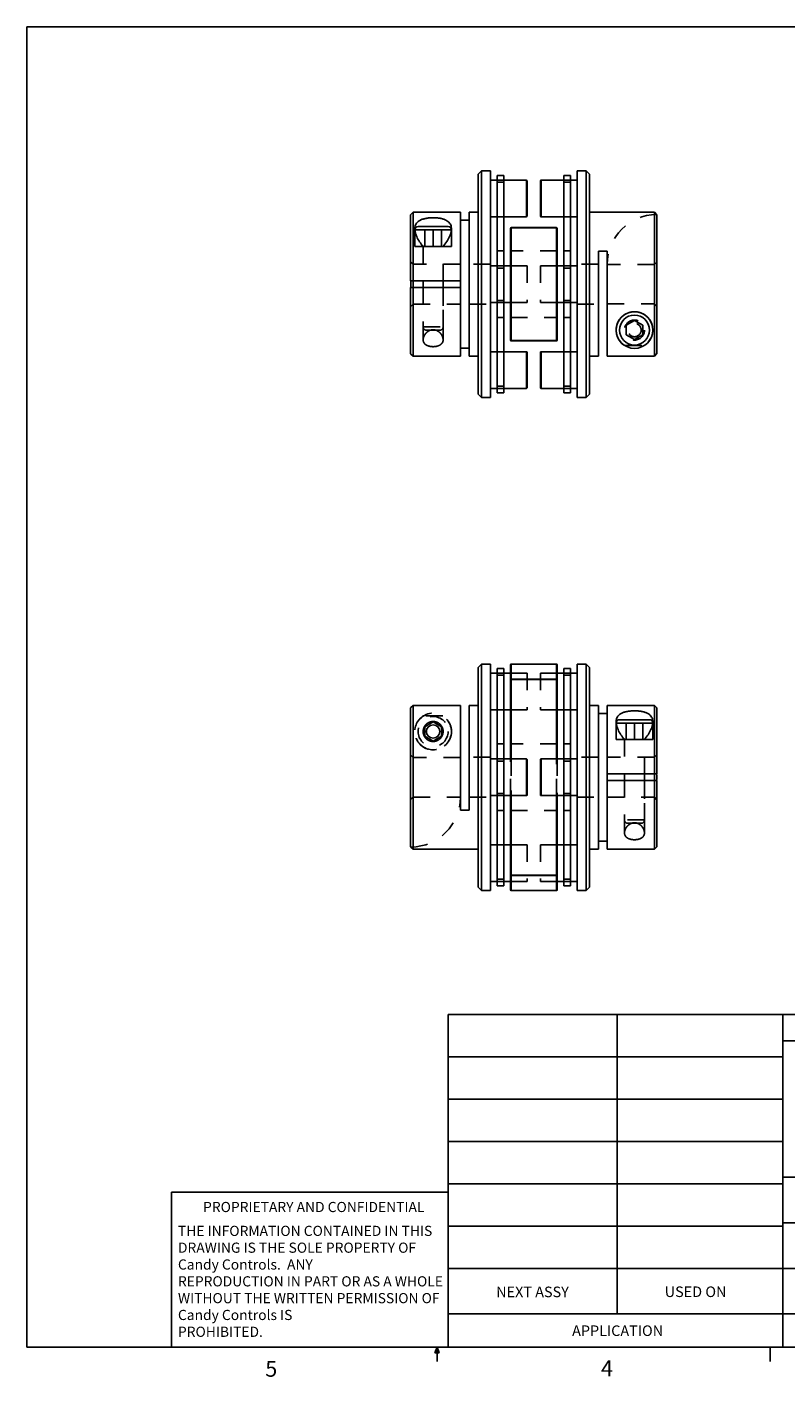
# Model space of a CAD drawing. Extents: x 0.3 to 10.6, y 0.2 to 8.2.
# Drawn here: x 0.3 to 4.8, y 0.2 to 8.2 of the extents above; entities that cross this region are included whole.
import ezdxf

# ---------------------------------------------------------------- set-up
doc = ezdxf.new("R2010")
doc.units = 0
doc.linetypes.add('HIDDEN', pattern=[0.075, 0.05, -0.025])
doc.layers.get('0').update_dxf_attribs({"linetype": 'CONTINUOUS'})
doc.styles.add('SLDTEXTSTYLE0', font='TXT', dxfattribs={"width": 0.75})

# ---------------------------------------------------------------- blocks, each defined once
blk = doc.blocks.new('SW_NOTE_2')
at = {"color": 0, "linetype": 'CONTINUOUS', "char_height": 0.06, "attachment_point": 1, "style": 'SLDTEXTSTYLE0'}
for s, insert in [('THE INFORMATION CONTAINED IN THIS', (0, 0.0773)), ('DRAWING IS THE SOLE PROPERTY OF', (0, -0.022)), ('Candy Controls.  ANY ', (0, -0.1214)), ('REPRODUCTION IN PART OR AS A WHOLE', (0, -0.2208)), ('WITHOUT THE WRITTEN PERMISSION OF', (0, -0.3201)), ('Candy Controls IS ', (0, -0.4195)), ('PROHIBITED.', (0, -0.5189))]:
    blk.add_mtext(s, dxfattribs=dict(at, insert=insert))

msp = doc.modelspace()

# ---------------------------------------------------------------- linework, layer by layer
at = {"color": 7, "linetype": 'CONTINUOUS'}
for p, q in [((0.3299, 8.1921), (10.6299, 8.1921)), ((0.3299, 8.1921), (0.3299, 0.3921)), ((3.0168, 7.3413), (2.9971, 7.3216)), ((3.0707, 7.3413), (3.0168, 7.3413)), ((3.0168, 6.0027), (3.0168, 7.3413)), ((3.0707, 6.672), (3.0707, 7.3413)), ((3.6364, 7.3413), (3.5825, 7.3413)), ((3.5825, 6.0027), (3.5825, 7.3413)), ((3.6561, 7.3216), (3.6364, 7.3413)), ((3.6364, 6.0027), (3.6364, 7.3413)), ((2.9971, 7.3216), (2.9971, 6.0224)), ((3.1101, 7.2871), (3.0707, 7.2871)), ((3.1495, 7.3142), (3.1101, 7.3142)), ((3.1101, 7.3142), (3.1101, 7.2746)), ((3.1495, 7.2746), (3.1101, 7.2746)), ((3.1101, 7.2746), (3.1101, 6.7677)), ((3.1495, 7.3142), (3.1495, 7.2746)), ((3.2833, 7.2871), (3.1495, 7.2871)), ((3.1495, 7.2746), (3.1495, 6.7677)), ((3.2873, 7.2832), (3.2873, 7.0745)), ((3.366, 7.2832), (3.366, 7.0745)), ((3.5038, 7.2871), (3.3699, 7.2871)), ((3.5432, 7.3142), (3.5038, 7.3142)), ((3.5038, 7.3142), (3.5038, 7.2746)), ((3.5038, 7.2746), (3.5432, 7.2746)), ((3.5038, 7.2746), (3.5038, 6.7677)), ((3.5432, 7.3142), (3.5432, 7.2746)), ((3.5825, 7.2871), (3.5432, 7.2871)), ((3.5432, 7.2746), (3.5432, 6.7677)), ((3.6561, 7.3216), (3.6561, 6.0224)), ((2.6133, 7.0972), (2.5983, 7.0822)), ((2.5983, 7.0822), (2.5983, 6.6917)), ((2.8922, 7.0972), (2.6133, 7.0972)), ((2.6133, 6.6917), (2.6133, 7.0972)), ((2.8922, 7.0972), (2.8922, 6.6917)), ((2.9447, 7.0499), (2.8922, 7.0499)), ((2.9971, 7.0972), (2.9447, 7.0972)), ((2.9447, 6.2468), (2.9447, 7.0972)), ((3.0707, 7.0706), (3.1101, 7.0706)), ((3.1495, 7.0706), (3.2833, 7.0706)), ((3.3699, 7.0706), (3.5038, 7.0706)), ((3.5432, 7.0706), (3.5825, 7.0706)), ((4.04, 7.0972), (3.6561, 7.0972)), ((4.053, 7.0842), (4.04, 7.0972)), ((4.04, 6.2472), (4.04, 7.0972)), ((4.055, 7.0817), (4.0527, 7.084)), ((4.055, 7.0817), (4.055, 6.2623)), ((2.7314, 7.0125), (2.6428, 7.0125)), ((2.82, 7.0125), (2.7314, 7.0125)), ((3.1888, 6.3413), (3.1888, 7.0027)), ((3.1928, 7.0066), (3.4605, 7.0066)), ((3.1928, 7.0046), (3.1928, 7.0066)), ((3.1928, 7.0046), (3.1928, 6.3393)), ((3.4605, 7.0046), (3.1928, 7.0046)), ((3.4605, 7.0066), (3.4605, 7.0046)), ((3.4605, 6.3393), (3.4605, 7.0046)), ((3.4644, 7.0027), (3.4644, 6.3413)), ((2.7314, 6.8944), (2.674, 6.8944)), ((2.7892, 6.8944), (2.7314, 6.8944)), ((3.7086, 6.8669), (3.7611, 6.8669)), ((3.7086, 6.2468), (3.7086, 6.8669)), ((3.7611, 6.8669), (3.7611, 6.2472)), ((3.1101, 6.7802), (3.0707, 6.7802)), ((3.1495, 6.7677), (3.1101, 6.7677)), ((3.1101, 6.7677), (3.1101, 6.5763)), ((3.1888, 6.7802), (3.1495, 6.7802)), ((3.1495, 6.7677), (3.1495, 6.5763)), ((3.5038, 6.7802), (3.4644, 6.7802)), ((3.5038, 6.7677), (3.5432, 6.7677)), ((3.5038, 6.7677), (3.5038, 6.5763)), ((3.5825, 6.7802), (3.5432, 6.7802)), ((3.5432, 6.7677), (3.5432, 6.5763)), ((2.6133, 6.6917), (2.5983, 6.6917)), ((2.5983, 6.6523), (2.5983, 6.2618)), ((2.6133, 6.6523), (2.5983, 6.6523)), ((2.6133, 6.6917), (2.8922, 6.6917)), ((2.6133, 6.2468), (2.6133, 6.6523)), ((2.6133, 6.6523), (2.8922, 6.6523)), ((2.6723, 6.6917), (2.6723, 6.6523)), ((2.7905, 6.6523), (2.7905, 6.6917)), ((2.8922, 6.6523), (2.8922, 6.6917)), ((2.8922, 6.6523), (2.8922, 6.2468)), ((3.0707, 6.0027), (3.0707, 6.672)), ((3.0707, 6.5637), (3.1101, 6.5637)), ((3.1495, 6.5763), (3.1101, 6.5763)), ((3.1101, 6.5763), (3.1101, 6.0694)), ((3.1495, 6.5763), (3.1495, 6.0694)), ((3.1495, 6.5637), (3.1888, 6.5637)), ((3.4644, 6.5637), (3.5038, 6.5637)), ((3.5038, 6.5763), (3.5432, 6.5763)), ((3.5038, 6.5763), (3.5038, 6.0694)), ((3.5432, 6.5763), (3.5432, 6.0694)), ((3.5432, 6.5637), (3.5825, 6.5637)), ((2.7146, 6.4003), (2.7479, 6.4003)), ((3.9219, 6.4582), (3.8727, 6.4298)), ((3.8727, 6.4298), (3.8727, 6.373)), ((3.9711, 6.4298), (3.9219, 6.4582)), ((3.9711, 6.373), (3.9711, 6.4298)), ((3.1928, 6.3393), (3.4605, 6.3393)), ((3.1928, 6.3373), (3.1928, 6.3393)), ((3.4605, 6.3373), (3.1928, 6.3373)), ((3.4605, 6.3393), (3.4605, 6.3373)), ((3.8727, 6.373), (3.9219, 6.3446)), ((3.9219, 6.3446), (3.9711, 6.373)), ((2.5983, 6.2618), (2.6133, 6.2468)), ((2.6133, 6.2468), (2.8922, 6.2468)), ((2.8922, 6.2941), (2.9447, 6.2941)), ((2.9447, 6.2468), (2.9971, 6.2468)), ((3.1101, 6.2734), (3.0707, 6.2734)), ((3.2833, 6.2734), (3.1495, 6.2734)), ((3.2873, 6.2694), (3.2873, 6.0608)), ((3.366, 6.2694), (3.366, 6.0608)), ((3.5038, 6.2734), (3.3699, 6.2734)), ((3.5825, 6.2734), (3.5432, 6.2734)), ((3.6561, 6.2468), (3.7086, 6.2468)), ((4.04, 6.2472), (3.7611, 6.2472)), ((4.04, 6.2472), (4.055, 6.2623)), ((3.1495, 6.0694), (3.1101, 6.0694)), ((3.1101, 6.0694), (3.1101, 6.0298)), ((3.1495, 6.0694), (3.1495, 6.0298)), ((3.5038, 6.0694), (3.5432, 6.0694)), ((3.5038, 6.0694), (3.5038, 6.0298)), ((3.5432, 6.0694), (3.5432, 6.0298)), ((2.9971, 6.0224), (3.0168, 6.0027)), ((3.0168, 6.0027), (3.0707, 6.0027)), ((3.0707, 6.0568), (3.1101, 6.0568)), ((3.1101, 6.0298), (3.1495, 6.0298)), ((3.1495, 6.0568), (3.2833, 6.0568)), ((3.3699, 6.0568), (3.5038, 6.0568)), ((3.5038, 6.0298), (3.5432, 6.0298)), ((3.5432, 6.0568), (3.5825, 6.0568)), ((3.5825, 6.0027), (3.6364, 6.0027)), ((3.6364, 6.0027), (3.6561, 6.0224)), ((3.0168, 4.428), (2.9971, 4.4083)), ((2.9971, 4.4083), (2.9971, 3.1091)), ((3.0707, 4.428), (3.0168, 4.428)), ((3.0168, 3.0894), (3.0168, 4.428)), ((3.0707, 3.0894), (3.0707, 4.428)), ((3.1495, 4.4009), (3.1101, 4.4009)), ((3.1101, 4.4009), (3.1101, 4.3613)), ((3.1495, 4.4009), (3.1495, 4.3613)), ((3.1888, 4.336), (3.1888, 4.424)), ((3.4605, 4.428), (3.1928, 4.428)), ((3.4644, 4.424), (3.4644, 4.336)), ((3.5432, 4.4009), (3.5038, 4.4009)), ((3.5038, 4.4009), (3.5038, 4.3613)), ((3.5432, 4.4009), (3.5432, 4.3613)), ((3.6364, 4.428), (3.5825, 4.428)), ((3.5825, 3.7587), (3.5825, 4.428)), ((3.6561, 4.4083), (3.6364, 4.428)), ((3.6364, 3.0894), (3.6364, 4.428)), ((3.6561, 4.4083), (3.6561, 3.1091)), ((3.1101, 4.3738), (3.0707, 4.3738)), ((3.1495, 4.3613), (3.1101, 4.3613)), ((3.1101, 4.3613), (3.1101, 3.8544)), ((3.1888, 4.3738), (3.1495, 4.3738)), ((3.1495, 4.3613), (3.1495, 3.8544)), ((3.1888, 3.8669), (3.1888, 4.336)), ((3.1928, 4.336), (3.1888, 4.336)), ((3.1928, 4.3394), (3.4605, 4.3394)), ((3.1928, 4.336), (3.1928, 4.3394)), ((3.4605, 4.336), (3.1928, 4.336)), ((3.4605, 4.3394), (3.4605, 4.336)), ((3.4644, 4.336), (3.4605, 4.336)), ((3.5038, 4.3738), (3.4644, 4.3738)), ((3.4644, 4.336), (3.4644, 3.8669)), ((3.5038, 4.3613), (3.5432, 4.3613)), ((3.5038, 4.3613), (3.5038, 3.8544)), ((3.5825, 4.3738), (3.5432, 4.3738)), ((3.5432, 4.3613), (3.5432, 3.8544)), ((2.6133, 4.1834), (2.5983, 4.1684)), ((2.5983, 4.1684), (2.5983, 3.349)), ((2.6133, 3.3335), (2.6133, 4.1834)), ((2.6133, 4.1834), (2.8922, 4.1834)), ((2.8922, 4.1834), (2.8922, 3.5638)), ((2.9971, 4.1839), (2.9447, 4.1839)), ((2.9447, 3.5638), (2.9447, 4.1839)), ((3.0707, 4.1573), (3.1101, 4.1573)), ((3.1495, 4.1573), (3.1888, 4.1573)), ((3.4644, 4.1573), (3.5038, 4.1573)), ((3.5432, 4.1573), (3.5825, 4.1573)), ((3.7086, 4.1839), (3.6561, 4.1839)), ((3.7086, 3.3335), (3.7086, 4.1839)), ((4.04, 4.1839), (3.7611, 4.1839)), ((3.7611, 4.1839), (3.7611, 3.7784)), ((4.055, 4.1689), (4.04, 4.1839)), ((4.04, 3.7784), (4.04, 4.1839)), ((4.055, 4.1689), (4.055, 3.7784)), ((3.7086, 4.1366), (3.7611, 4.1366)), ((3.8333, 4.0992), (3.9219, 4.0992)), ((3.9219, 4.0992), (4.0105, 4.0992)), ((3.8641, 3.9811), (3.9219, 3.9811)), ((3.9219, 3.9811), (3.9793, 3.9811)), ((3.1101, 3.8669), (3.0707, 3.8669)), ((3.1495, 3.8544), (3.1101, 3.8544)), ((3.1101, 3.8544), (3.1101, 3.663)), ((3.2833, 3.8669), (3.1495, 3.8669)), ((3.1495, 3.8544), (3.1495, 3.663)), ((3.2873, 3.863), (3.2873, 3.6543)), ((3.366, 3.863), (3.366, 3.6543)), ((3.5038, 3.8669), (3.3699, 3.8669)), ((3.5038, 3.8544), (3.5038, 3.663)), ((3.5038, 3.8544), (3.5432, 3.8544)), ((3.5825, 3.8669), (3.5432, 3.8669)), ((3.5432, 3.8544), (3.5432, 3.663)), ((3.5825, 3.0894), (3.5825, 3.7587)), ((4.04, 3.7784), (3.7611, 3.7784)), ((3.7611, 3.739), (3.7611, 3.7784)), ((3.8628, 3.7784), (3.8628, 3.739)), ((3.9809, 3.739), (3.9809, 3.7784)), ((4.04, 3.7784), (4.055, 3.7784)), ((3.7611, 3.739), (3.7611, 3.3335)), ((4.04, 3.739), (3.7611, 3.739)), ((4.04, 3.3335), (4.04, 3.739)), ((4.04, 3.739), (4.055, 3.739)), ((4.055, 3.739), (4.055, 3.3485)), ((3.0707, 3.6504), (3.1101, 3.6504)), ((3.1495, 3.663), (3.1101, 3.663)), ((3.1101, 3.663), (3.1101, 3.1561)), ((3.1495, 3.663), (3.1495, 3.1561)), ((3.1495, 3.6504), (3.2833, 3.6504)), ((3.1888, 3.1813), (3.1888, 3.6504)), ((3.3699, 3.6504), (3.5038, 3.6504)), ((3.4644, 3.6504), (3.4644, 3.1813)), ((3.5038, 3.663), (3.5432, 3.663)), ((3.5038, 3.663), (3.5038, 3.1561)), ((3.5432, 3.663), (3.5432, 3.1561)), ((3.5432, 3.6504), (3.5825, 3.6504)), ((2.8922, 3.5638), (2.9447, 3.5638)), ((3.9387, 3.487), (3.9054, 3.487)), ((3.1101, 3.3601), (3.0707, 3.3601)), ((3.1888, 3.3601), (3.1495, 3.3601)), ((3.5038, 3.3601), (3.4644, 3.3601)), ((3.5825, 3.3601), (3.5432, 3.3601)), ((3.7611, 3.3808), (3.7086, 3.3808)), ((2.5983, 3.349), (2.6005, 3.3467)), ((2.6003, 3.3465), (2.6133, 3.3335)), ((2.6133, 3.3335), (2.9971, 3.3335)), ((3.6561, 3.3335), (3.7086, 3.3335)), ((3.7611, 3.3335), (4.04, 3.3335)), ((4.04, 3.3335), (4.055, 3.3485)), ((3.0707, 3.1435), (3.1101, 3.1435)), ((3.1495, 3.1561), (3.1101, 3.1561)), ((3.1101, 3.1561), (3.1101, 3.1165)), ((3.1101, 3.1165), (3.1495, 3.1165)), ((3.1495, 3.1561), (3.1495, 3.1165)), ((3.1495, 3.1435), (3.1888, 3.1435)), ((3.1928, 3.1813), (3.1888, 3.1813)), ((3.1888, 3.0933), (3.1888, 3.1813)), ((3.1928, 3.1779), (3.1928, 3.1813)), ((3.1928, 3.1813), (3.4605, 3.1813)), ((3.4605, 3.1779), (3.1928, 3.1779)), ((3.4605, 3.1813), (3.4605, 3.1779)), ((3.4644, 3.1813), (3.4605, 3.1813)), ((3.4644, 3.1813), (3.4644, 3.0933)), ((3.4644, 3.1435), (3.5038, 3.1435)), ((3.5038, 3.1561), (3.5432, 3.1561)), ((3.5038, 3.1561), (3.5038, 3.1165)), ((3.5038, 3.1165), (3.5432, 3.1165)), ((3.5432, 3.1561), (3.5432, 3.1165)), ((3.5432, 3.1435), (3.5825, 3.1435)), ((2.9971, 3.1091), (3.0168, 3.0894)), ((3.0168, 3.0894), (3.0707, 3.0894)), ((3.1928, 3.0894), (3.4605, 3.0894)), ((3.5825, 3.0894), (3.6364, 3.0894)), ((3.6364, 3.0894), (3.6561, 3.1091)), ((2.821, 2.3564), (10.6299, 2.3564)), ((2.821, 0.3921), (2.821, 2.3564)), ((3.819, 2.3564), (3.819, 0.5883)), ((4.7982, 0.3921), (4.7982, 2.3564)), ((6.1796, 2.2021), (4.7982, 2.2021)), ((2.821, 2.1064), (4.7982, 2.1064)), ((2.821, 1.8564), (4.7982, 1.8564)), ((2.821, 1.6064), (4.7982, 1.6064)), ((2.821, 1.3564), (4.7982, 1.3564)), ((4.7982, 1.3958), (6.1796, 1.3958)), ((1.1838, 0.3921), (1.1838, 1.3064)), ((2.821, 1.3064), (1.1838, 1.3064)), ((4.7982, 1.1258), (6.1796, 1.1258)), ((2.821, 1.1064), (4.7982, 1.1064)), ((2.821, 0.8564), (4.7982, 0.8564)), ((4.7982, 0.8558), (6.1796, 0.8558)), ((2.821, 0.5883), (6.1796, 0.5883)), ((10.6299, 0.3921), (0.3299, 0.3921)), ((2.7414, 0.3575), (2.7547, 0.3921)), ((2.7672, 0.3575), (2.7414, 0.3575)), ((2.7547, 0.3921), (2.7547, 0.3073)), ((2.7547, 0.3921), (2.7672, 0.3575)), ((4.7234, 0.3921), (4.7234, 0.3073))]:
    msp.add_line(p, q, dxfattribs=at)
at = {"color": 7, "linetype": 'HIDDEN'}
for p, q in [((3.1495, 7.2871), (3.1101, 7.2871)), ((3.1495, 7.2746), (3.1101, 7.2746)), ((3.2833, 7.2871), (3.2833, 7.0706)), ((3.3699, 7.2871), (3.3699, 7.0706)), ((3.5432, 7.2871), (3.5038, 7.2871)), ((3.5038, 7.2746), (3.5432, 7.2746)), ((3.1101, 7.0706), (3.1495, 7.0706)), ((3.5038, 7.0706), (3.5432, 7.0706)), ((2.6231, 6.9998), (2.6231, 6.8944)), ((2.6231, 6.9928), (2.6231, 6.8944)), ((2.8397, 6.9928), (2.6231, 6.9928)), ((2.6822, 6.8944), (2.6822, 7.0125)), ((2.7314, 6.8944), (2.7314, 7.0125)), ((2.7806, 6.8944), (2.7806, 7.0125)), ((2.8397, 6.8944), (2.8397, 6.9997)), ((2.8397, 6.8944), (2.8397, 6.9928)), ((3.1928, 7.0046), (3.1928, 7.0066)), ((3.1928, 7.0046), (3.4605, 7.0046)), ((3.1928, 6.3393), (3.1928, 7.0046)), ((3.4605, 7.0066), (3.4605, 7.0046)), ((3.4605, 7.0046), (3.4605, 6.3393)), ((2.674, 6.8944), (2.6231, 6.8944)), ((2.6723, 6.8944), (2.6723, 6.6917)), ((2.6723, 6.8944), (2.6723, 6.6917)), ((2.8397, 6.8944), (2.7888, 6.8944)), ((2.8397, 6.8944), (2.7892, 6.8944)), ((2.7905, 6.6917), (2.7905, 6.8944)), ((2.7905, 6.6917), (2.7905, 6.8944)), ((3.1495, 6.8688), (3.1101, 6.8688)), ((3.4644, 6.8688), (3.1888, 6.8688)), ((3.5432, 6.8688), (3.5038, 6.8688)), ((2.6133, 6.7901), (2.5983, 6.8051)), ((2.8922, 6.7901), (2.6133, 6.7901)), ((3.0707, 6.7901), (2.9447, 6.7901)), ((3.7086, 6.7901), (3.5825, 6.7901)), ((4.04, 6.7884), (3.7611, 6.7884)), ((3.1495, 6.7802), (3.1101, 6.7802)), ((3.1495, 6.7677), (3.1101, 6.7677)), ((3.2873, 6.7802), (3.1888, 6.7802)), ((3.2873, 6.7802), (3.2873, 6.5637)), ((3.366, 6.7802), (3.366, 6.5637)), ((3.4644, 6.7802), (3.366, 6.7802)), ((3.5432, 6.7802), (3.5038, 6.7802)), ((3.5038, 6.7677), (3.5432, 6.7677)), ((2.6133, 6.6917), (2.6133, 6.6523)), ((2.6723, 6.6523), (2.6723, 6.42)), ((2.6723, 6.6523), (2.6723, 6.3441)), ((2.7905, 6.42), (2.7905, 6.6523)), ((2.7905, 6.3441), (2.7905, 6.6523)), ((2.5983, 6.5389), (2.6133, 6.5539)), ((2.6133, 6.5539), (2.8922, 6.5539)), ((2.9447, 6.5539), (3.0707, 6.5539)), ((3.1495, 6.5763), (3.1101, 6.5763)), ((3.1101, 6.5637), (3.1495, 6.5637)), ((3.1888, 6.5637), (3.2873, 6.5637)), ((3.366, 6.5637), (3.4644, 6.5637)), ((3.5038, 6.5763), (3.5432, 6.5763)), ((3.5038, 6.5637), (3.5432, 6.5637)), ((3.5825, 6.5539), (3.7086, 6.5539)), ((3.7611, 6.5555), (4.04, 6.5555)), ((3.1101, 6.4751), (3.1495, 6.4751)), ((3.1888, 6.4751), (3.4644, 6.4751)), ((3.5038, 6.4751), (3.5432, 6.4751)), ((2.6724, 6.42), (2.7904, 6.42)), ((2.692, 6.4003), (2.7146, 6.4003)), ((2.7479, 6.4003), (2.7708, 6.4003)), ((3.1928, 6.3393), (3.1928, 6.3373)), ((3.4605, 6.3393), (3.1928, 6.3393)), ((3.4605, 6.3373), (3.4605, 6.3393)), ((3.8644, 6.3096), (3.9793, 6.3096)), ((3.1495, 6.2734), (3.1101, 6.2734)), ((3.2833, 6.2734), (3.2833, 6.0568)), ((3.3699, 6.2734), (3.3699, 6.0568)), ((3.5432, 6.2734), (3.5038, 6.2734)), ((3.1495, 6.0694), (3.1101, 6.0694)), ((3.5038, 6.0694), (3.5432, 6.0694)), ((3.1101, 6.0568), (3.1495, 6.0568)), ((3.5038, 6.0568), (3.5432, 6.0568)), ((3.1928, 4.3394), (3.1928, 4.428)), ((3.4605, 4.428), (3.4605, 4.3394)), ((3.1495, 4.3738), (3.1101, 4.3738)), ((3.1495, 4.3613), (3.1101, 4.3613)), ((3.2873, 4.3738), (3.1888, 4.3738)), ((3.1888, 4.336), (3.1928, 4.336)), ((3.4605, 4.3394), (3.1928, 4.3394)), ((3.1928, 4.3394), (3.1928, 4.336)), ((3.1928, 3.1813), (3.1928, 4.336)), ((3.1928, 4.336), (3.4605, 4.336)), ((3.2873, 4.3738), (3.2873, 4.1573)), ((3.366, 4.3738), (3.366, 4.1573)), ((3.4644, 4.3738), (3.366, 4.3738)), ((3.4605, 4.336), (3.4605, 4.3394)), ((3.4605, 4.336), (3.4605, 3.1813)), ((3.4605, 4.336), (3.4644, 4.336)), ((3.5432, 4.3738), (3.5038, 4.3738)), ((3.5038, 4.3613), (3.5432, 4.3613)), ((3.1101, 4.1573), (3.1495, 4.1573)), ((3.1888, 4.1573), (3.2873, 4.1573)), ((3.366, 4.1573), (3.4644, 4.1573)), ((3.5038, 4.1573), (3.5432, 4.1573)), ((2.7888, 4.121), (2.674, 4.121)), ((2.7314, 4.0861), (2.6822, 4.0577)), ((2.7806, 4.0577), (2.7314, 4.0861)), ((3.8136, 4.0864), (3.8136, 3.9811)), ((3.8136, 4.0795), (3.8136, 3.9811)), ((3.8136, 4.0795), (4.0301, 4.0795)), ((3.8727, 3.9811), (3.8727, 4.0992)), ((3.9219, 3.9811), (3.9219, 4.0992)), ((3.9711, 3.9811), (3.9711, 4.0992)), ((4.0301, 3.9811), (4.0301, 4.0865)), ((4.0301, 3.9811), (4.0301, 4.0795)), ((2.6822, 4.0577), (2.6822, 4.0009)), ((2.6822, 4.0009), (2.7314, 3.9725)), ((2.7314, 3.9725), (2.7806, 4.0009)), ((2.7806, 4.0009), (2.7806, 4.0577)), ((2.7905, 4.0293), (2.7903, 4.0338)), ((2.7295, 3.9703), (2.7314, 3.9702)), ((3.1495, 3.9555), (3.1101, 3.9555)), ((3.4644, 3.9555), (3.1888, 3.9555)), ((3.5432, 3.9555), (3.5038, 3.9555)), ((3.8136, 3.9811), (3.8644, 3.9811)), ((3.8136, 3.9811), (3.8641, 3.9811)), ((3.8628, 3.9811), (3.8628, 3.7784)), ((3.8628, 3.9811), (3.8628, 3.7784)), ((3.9793, 3.9811), (4.0301, 3.9811)), ((3.9809, 3.7784), (3.9809, 3.9811)), ((3.9809, 3.7784), (3.9809, 3.9811)), ((2.8922, 3.8751), (2.6133, 3.8751)), ((3.0707, 3.8768), (2.9447, 3.8768)), ((3.1495, 3.8669), (3.1101, 3.8669)), ((3.1495, 3.8544), (3.1101, 3.8544)), ((3.1888, 3.6504), (3.1888, 3.8669)), ((3.1928, 3.8669), (3.1928, 3.6504)), ((3.2833, 3.8669), (3.2833, 3.6505)), ((3.2833, 3.8669), (3.2833, 3.7587)), ((3.3699, 3.8669), (3.3699, 3.6505)), ((3.3699, 3.8669), (3.3699, 3.7587)), ((3.4605, 3.6504), (3.4605, 3.8669)), ((3.4644, 3.8669), (3.4644, 3.6504)), ((3.5432, 3.8669), (3.5038, 3.8669)), ((3.5038, 3.8544), (3.5432, 3.8544)), ((3.7086, 3.8768), (3.5825, 3.8768)), ((4.04, 3.8768), (3.7611, 3.8768)), ((4.055, 3.8918), (4.04, 3.8768)), ((3.2833, 3.7587), (3.2833, 3.6504)), ((3.3699, 3.7587), (3.3699, 3.6504)), ((4.04, 3.7784), (4.04, 3.739)), ((3.8628, 3.739), (3.8628, 3.4308)), ((3.8628, 3.739), (3.8628, 3.5067)), ((3.9809, 3.4308), (3.9809, 3.739)), ((3.9809, 3.5067), (3.9809, 3.739)), ((2.6133, 3.6422), (2.8922, 3.6422)), ((2.9447, 3.6406), (3.0707, 3.6406)), ((3.1495, 3.663), (3.1101, 3.663)), ((3.1101, 3.6504), (3.1495, 3.6504)), ((3.5038, 3.663), (3.5432, 3.663)), ((3.5038, 3.6504), (3.5432, 3.6504)), ((3.5825, 3.6406), (3.7086, 3.6406)), ((3.7611, 3.6406), (4.04, 3.6406)), ((4.04, 3.6406), (4.055, 3.6256)), ((3.1101, 3.5618), (3.1495, 3.5618)), ((3.1888, 3.5618), (3.4644, 3.5618)), ((3.5038, 3.5618), (3.5432, 3.5618)), ((3.9809, 3.5067), (3.8629, 3.5067)), ((3.9054, 3.487), (3.8825, 3.487)), ((3.9612, 3.487), (3.9387, 3.487)), ((3.1495, 3.3601), (3.1101, 3.3601)), ((3.2873, 3.3601), (3.1888, 3.3601)), ((3.2873, 3.3601), (3.2873, 3.1435)), ((3.366, 3.3601), (3.366, 3.1435)), ((3.4644, 3.3601), (3.366, 3.3601)), ((3.5432, 3.3601), (3.5038, 3.3601)), ((3.1495, 3.1561), (3.1101, 3.1561)), ((3.1101, 3.1435), (3.1495, 3.1435)), ((3.1888, 3.1813), (3.1928, 3.1813)), ((3.1888, 3.1435), (3.2873, 3.1435)), ((3.1928, 3.1779), (3.1928, 3.1813)), ((3.4605, 3.1813), (3.1928, 3.1813)), ((3.1928, 3.1779), (3.4605, 3.1779)), ((3.1928, 3.0894), (3.1928, 3.1779)), ((3.366, 3.1435), (3.4644, 3.1435)), ((3.4605, 3.1813), (3.4644, 3.1813)), ((3.4605, 3.1813), (3.4605, 3.1779)), ((3.4605, 3.1779), (3.4605, 3.0894)), ((3.5038, 3.1561), (3.5432, 3.1561)), ((3.5038, 3.1435), (3.5432, 3.1435))]:
    msp.add_line(p, q, dxfattribs=at)
at = {"color": 8, "linetype": 'CONTINUOUS'}
for p, q in [((3.2833, 7.0706), (3.2833, 7.2871)), ((3.3699, 7.0706), (3.3699, 7.2871)), ((2.6231, 6.9928), (2.7314, 6.9928)), ((2.7314, 6.9928), (2.8397, 6.9928)), ((3.2833, 6.0568), (3.2833, 6.2734)), ((3.3699, 6.0568), (3.3699, 6.2734)), ((3.1928, 4.428), (3.1928, 4.3394)), ((3.4605, 4.3394), (3.4605, 4.428)), ((3.1928, 4.336), (3.1928, 3.8669)), ((3.4605, 3.8669), (3.4605, 4.336)), ((3.9219, 4.0795), (3.8136, 4.0795)), ((4.0301, 4.0795), (3.9219, 4.0795)), ((3.2833, 3.6504), (3.2833, 3.8669)), ((3.3699, 3.6504), (3.3699, 3.8669)), ((3.1928, 3.6504), (3.1928, 3.1813)), ((3.4605, 3.1813), (3.4605, 3.6504)), ((3.1928, 3.1779), (3.1928, 3.0894)), ((3.4605, 3.0894), (3.4605, 3.1779))]:
    msp.add_line(p, q, dxfattribs=at)
at = {"color": 7, "linetype": 'CONTINUOUS'}
for points in [[(4.0527, 7.084), (4.0527, 7.084)], [(3.1888, 7.0027), (3.1889, 7.0031), (3.1891, 7.0034), (3.1895, 7.0038), (3.19, 7.0041), (3.1906, 7.0043), (3.1913, 7.0045), (3.192, 7.0046), (3.1928, 7.0046)], [(3.4605, 7.0046), (3.4613, 7.0046), (3.462, 7.0045), (3.4627, 7.0043), (3.4633, 7.0041), (3.4638, 7.0038), (3.4641, 7.0034), (3.4644, 7.0031), (3.4644, 7.0027)], [(3.1888, 6.3413), (3.1889, 6.3409), (3.1891, 6.3405), (3.1895, 6.3402), (3.19, 6.3399), (3.1906, 6.3396), (3.1913, 6.3395), (3.192, 6.3393), (3.1928, 6.3393)], [(3.4605, 6.3393), (3.4613, 6.3393), (3.462, 6.3395), (3.4627, 6.3396), (3.4633, 6.3399), (3.4638, 6.3402), (3.4641, 6.3405), (3.4644, 6.3409), (3.4644, 6.3413)], [(2.6005, 3.3467), (2.6005, 3.3467)]]:
    msp.add_lwpolyline(points, dxfattribs=at)
at = {"color": 7, "linetype": 'HIDDEN'}
for points in [[(3.1928, 7.0046), (3.192, 7.0046), (3.1913, 7.0045), (3.1906, 7.0043), (3.19, 7.0041), (3.1895, 7.0038), (3.1891, 7.0034), (3.1889, 7.0031), (3.1888, 7.0027)], [(3.4644, 7.0027), (3.4644, 7.0031), (3.4641, 7.0034), (3.4638, 7.0038), (3.4633, 7.0041), (3.4627, 7.0043), (3.462, 7.0045), (3.4613, 7.0046), (3.4605, 7.0046)], [(3.1928, 6.3393), (3.192, 6.3393), (3.1913, 6.3395), (3.1906, 6.3396), (3.19, 6.3399), (3.1895, 6.3402), (3.1891, 6.3405), (3.1889, 6.3409), (3.1888, 6.3413)], [(3.4644, 6.3413), (3.4644, 6.3409), (3.4641, 6.3405), (3.4638, 6.3402), (3.4633, 6.3399), (3.4627, 6.3396), (3.462, 6.3395), (3.4613, 6.3393), (3.4605, 6.3393)]]:
    msp.add_lwpolyline(points, dxfattribs=at)
at = {"color": 7, "linetype": 'CONTINUOUS'}
for centre, radius in [((3.9219, 6.4014), 0.1083), ((3.9219, 6.4014), 0.0886), ((2.7314, 4.0293), 0.0394)]:
    msp.add_circle(centre, radius, dxfattribs=at)
at = {"color": 7, "linetype": 'HIDDEN'}
for centre, radius in [((3.9219, 6.4014), 0.0591), ((3.9219, 6.4014), 0.0394), ((2.7314, 4.0293), 0.1083), ((2.7314, 4.0293), 0.0886)]:
    msp.add_circle(centre, radius, dxfattribs=at)
at = {"color": 7, "linetype": 'CONTINUOUS'}
for centre, radius, start, end in [((3.2833, 7.2832), 0.00394, 0, 90), ((3.3699, 7.2832), 0.00394, 90, 180), ((3.2833, 7.0745), 0.00394, 270, 0), ((3.3699, 7.0745), 0.00394, 180, 270), ((2.6428, 6.9928), 0.0197, 90, 180), ((2.82, 6.9928), 0.0197, 0, 90), ((3.1928, 7.0027), 0.00394, 90, 180), ((3.4605, 7.0027), 0.00394, 0, 90), ((3.1928, 6.3413), 0.00394, 180, 270), ((3.4605, 6.3413), 0.00394, 270, 0), ((3.2833, 6.2694), 0.00394, 0, 90), ((3.3699, 6.2694), 0.00394, 90, 180), ((3.2833, 6.0608), 0.00394, 270, 0), ((3.3699, 6.0608), 0.00394, 180, 270), ((3.1928, 4.424), 0.00394, 90, 180), ((3.4605, 4.424), 0.00394, 0, 90), ((3.1925, 4.3357), 0.0037, 86.23642, 175.66169), ((3.4607, 4.3357), 0.0037, 4.33831, 93.76358), ((2.7314, 4.0293), 0.0591, 82.62454, 97.26876), ((3.8333, 4.0795), 0.0197, 90, 180), ((4.0105, 4.0795), 0.0197, 0, 90), ((3.2833, 3.863), 0.00394, 0, 90), ((3.3699, 3.863), 0.00394, 90, 180), ((3.2833, 3.6543), 0.00394, 270, 0), ((3.3699, 3.6543), 0.00394, 180, 270), ((3.1925, 3.1816), 0.0037, 184.33831, 273.76358), ((3.4607, 3.1816), 0.0037, 266.23642, 355.66169), ((3.1928, 3.0933), 0.00394, 180, 270), ((3.4605, 3.0933), 0.00394, 270, 0)]:
    msp.add_arc(centre, radius, start, end, dxfattribs=at)
at = {"color": 7, "linetype": 'HIDDEN'}
for centre, radius, start, end in [((4.055, 6.7901), 0.2939, 90.43795, 180), ((2.692, 6.42), 0.0197, 180, 270), ((2.7708, 6.42), 0.0197, 270, 0), ((3.1925, 4.3357), 0.0037, 86.23642, 175.66169), ((3.4607, 4.3357), 0.0037, 4.33831, 93.76358), ((2.7314, 4.0293), 0.1083, 122.04523, 57.95477), ((2.5983, 3.6406), 0.2939, 270.43795, 0), ((3.8825, 3.5067), 0.0197, 180, 270), ((3.9612, 3.5067), 0.0197, 270, 0), ((3.1925, 3.1816), 0.0037, 184.33831, 273.76358), ((3.4607, 3.1816), 0.0037, 266.23642, 355.66169)]:
    msp.add_arc(centre, radius, start, end, dxfattribs=at)
at = {"color": 7, "linetype": 'CONTINUOUS'}
for points, knots in [([(2.674, 6.8944), (2.6649, 6.9037), (2.6573, 6.9135), (2.6441, 6.9336), (2.6386, 6.9438), (2.6299, 6.9637), (2.6267, 6.9736), (2.623, 6.9927), (2.6226, 7.0017), (2.6246, 7.0145), (2.6257, 7.0186), (2.6289, 7.0263), (2.631, 7.03), (2.6363, 7.0369), (2.6396, 7.0401), (2.647, 7.0459), (2.6512, 7.0485), (2.6607, 7.0532), (2.666, 7.0553), (2.6774, 7.0588), (2.6834, 7.0603), (2.6963, 7.0626), (2.7031, 7.0635), (2.7168, 7.0647), (2.7238, 7.065), (2.7381, 7.065), (2.7451, 7.0647), (2.7589, 7.0636), (2.7657, 7.0627), (2.7786, 7.0604), (2.7847, 7.059), (2.7962, 7.0555), (2.8016, 7.0535), (2.8111, 7.0488), (2.8155, 7.0461), (2.823, 7.0403), (2.8262, 7.0371), (2.8316, 7.0303), (2.8337, 7.0265), (2.837, 7.0188), (2.8382, 7.0147), (2.8395, 7.0062), (2.8398, 7.0017), (2.8395, 6.9927), (2.8389, 6.9881), (2.8362, 6.9739), (2.8329, 6.9639), (2.8242, 6.9439), (2.8188, 6.9338), (2.8056, 6.9136), (2.7979, 6.9037), (2.7888, 6.8944)], [0, 0, 0, 0, 0.0625, 0.0625, 0.125, 0.125, 0.1875, 0.1875, 0.25, 0.25, 0.28125, 0.28125, 0.3125, 0.3125, 0.34375, 0.34375, 0.375, 0.375, 0.40625, 0.40625, 0.4375, 0.4375, 0.46875, 0.46875, 0.5, 0.5, 0.53125, 0.53125, 0.5625, 0.5625, 0.59375, 0.59375, 0.625, 0.625, 0.65625, 0.65625, 0.6875, 0.6875, 0.71875, 0.71875, 0.75, 0.75, 0.78125, 0.78125, 0.8125, 0.8125, 0.875, 0.875, 0.9375, 0.9375, 1, 1, 1, 1]), ([(3.9793, 6.3096), (3.9884, 6.3153), (3.996, 6.3218), (4.0091, 6.3366), (4.0147, 6.3447), (4.0233, 6.3624), (4.0266, 6.372), (4.0303, 6.3924), (4.0307, 6.4031), (4.0287, 6.4199), (4.0276, 6.4256), (4.0243, 6.4369), (4.0222, 6.4425), (4.0169, 6.4536), (4.0137, 6.4591), (4.0063, 6.4695), (4.0021, 6.4744), (3.9926, 6.4836), (3.9873, 6.4879), (3.9759, 6.4955), (3.9698, 6.4987), (3.957, 6.504), (3.9502, 6.5061), (3.9364, 6.5089), (3.9294, 6.5096), (3.9152, 6.5097), (3.9082, 6.509), (3.8944, 6.5063), (3.8876, 6.5043), (3.8747, 6.4991), (3.8686, 6.4959), (3.857, 6.4884), (3.8517, 6.4841), (3.8421, 6.4749), (3.8378, 6.4699), (3.8303, 6.4594), (3.8271, 6.454), (3.8217, 6.4429), (3.8195, 6.4372), (3.8162, 6.4259), (3.8151, 6.4202), (3.8137, 6.409), (3.8135, 6.4035), (3.8138, 6.3927), (3.8144, 6.3875), (3.8171, 6.3722), (3.8203, 6.3626), (3.829, 6.3448), (3.8345, 6.3367), (3.8477, 6.3219), (3.8553, 6.3153), (3.8644, 6.3096)], [0, 0, 0, 0, 0.0625, 0.0625, 0.125, 0.125, 0.1875, 0.1875, 0.25, 0.25, 0.28125, 0.28125, 0.3125, 0.3125, 0.34375, 0.34375, 0.375, 0.375, 0.40625, 0.40625, 0.4375, 0.4375, 0.46875, 0.46875, 0.5, 0.5, 0.53125, 0.53125, 0.5625, 0.5625, 0.59375, 0.59375, 0.625, 0.625, 0.65625, 0.65625, 0.6875, 0.6875, 0.71875, 0.71875, 0.75, 0.75, 0.78125, 0.78125, 0.8125, 0.8125, 0.875, 0.875, 0.9375, 0.9375, 1, 1, 1, 1]), ([(2.736, 6.4034), (2.7223, 6.4034), (2.7136, 6.4007), (2.7027, 6.3947), (2.6993, 6.3923), (2.6933, 6.3874), (2.6906, 6.3847), (2.6834, 6.3763), (2.6797, 6.3705), (2.6744, 6.3587), (2.6729, 6.3527), (2.672, 6.3412), (2.6728, 6.3356), (2.6771, 6.3252), (2.6807, 6.3204), (2.6883, 6.3143), (2.6913, 6.3125), (2.6978, 6.3092), (2.7014, 6.3079), (2.7131, 6.3044), (2.722, 6.3032), (2.7401, 6.3031), (2.749, 6.3043), (2.7648, 6.3088), (2.7715, 6.3121), (2.7819, 6.3202), (2.7855, 6.3249), (2.7899, 6.3353), (2.7907, 6.3409), (2.79, 6.3525), (2.7884, 6.3585), (2.7832, 6.3703), (2.7795, 6.3763), (2.7723, 6.3846), (2.7696, 6.3872), (2.7636, 6.3923), (2.7602, 6.3946), (2.753, 6.3987), (2.7489, 6.4004), (2.7405, 6.4028), (2.736, 6.4034), (2.7223, 6.4034)], [-0.03125, -0.03125, 0, 0, 0.0625, 0.0625, 0.09375, 0.09375, 0.125, 0.125, 0.1875, 0.1875, 0.25, 0.25, 0.3125, 0.3125, 0.375, 0.375, 0.40625, 0.40625, 0.4375, 0.4375, 0.5, 0.5, 0.5625, 0.5625, 0.625, 0.625, 0.6875, 0.6875, 0.75, 0.75, 0.8125, 0.8125, 0.875, 0.875, 0.90625, 0.90625, 0.9375, 0.9375, 0.96875, 0.96875, 1, 1, 1.0625, 1.0625]), ([(3.9793, 3.9811), (3.9884, 3.9904), (3.996, 4.0002), (4.0091, 4.0203), (4.0147, 4.0305), (4.0233, 4.0504), (4.0266, 4.0603), (4.0303, 4.0794), (4.0307, 4.0884), (4.0287, 4.1012), (4.0276, 4.1053), (4.0243, 4.113), (4.0222, 4.1167), (4.0169, 4.1236), (4.0137, 4.1268), (4.0063, 4.1326), (4.0021, 4.1352), (3.9926, 4.1399), (3.9873, 4.142), (3.9759, 4.1455), (3.9698, 4.147), (3.957, 4.1493), (3.9502, 4.1502), (3.9364, 4.1514), (3.9294, 4.1517), (3.9152, 4.1517), (3.9082, 4.1514), (3.8944, 4.1503), (3.8876, 4.1494), (3.8747, 4.1471), (3.8686, 4.1457), (3.857, 4.1422), (3.8517, 4.1402), (3.8421, 4.1355), (3.8378, 4.1328), (3.8303, 4.127), (3.8271, 4.1238), (3.8217, 4.117), (3.8195, 4.1132), (3.8162, 4.1055), (3.8151, 4.1014), (3.8137, 4.0929), (3.8135, 4.0885), (3.8138, 4.0794), (3.8144, 4.0748), (3.8171, 4.0606), (3.8203, 4.0506), (3.829, 4.0306), (3.8345, 4.0205), (3.8477, 4.0003), (3.8553, 3.9904), (3.8644, 3.9811)], [0, 0, 0, 0, 0.0625, 0.0625, 0.125, 0.125, 0.1875, 0.1875, 0.25, 0.25, 0.28125, 0.28125, 0.3125, 0.3125, 0.34375, 0.34375, 0.375, 0.375, 0.40625, 0.40625, 0.4375, 0.4375, 0.46875, 0.46875, 0.5, 0.5, 0.53125, 0.53125, 0.5625, 0.5625, 0.59375, 0.59375, 0.625, 0.625, 0.65625, 0.65625, 0.6875, 0.6875, 0.71875, 0.71875, 0.75, 0.75, 0.78125, 0.78125, 0.8125, 0.8125, 0.875, 0.875, 0.9375, 0.9375, 1, 1, 1, 1]), ([(2.736, 4.0883), (2.7223, 4.0883), (2.7136, 4.0862), (2.7027, 4.081), (2.6993, 4.079), (2.6933, 4.0746), (2.6906, 4.0722), (2.6834, 4.0644), (2.6797, 4.0587), (2.6744, 4.0463), (2.6729, 4.0396), (2.672, 4.026), (2.6728, 4.0189), (2.6771, 4.0049), (2.6807, 3.998), (2.6883, 3.9887), (2.6913, 3.9857), (2.6978, 3.9805), (2.7014, 3.9782), (2.7131, 3.9725), (2.722, 3.9703), (2.7401, 3.9702), (2.749, 3.9722), (2.7648, 3.9798), (2.7715, 3.9852), (2.7819, 3.9976), (2.7855, 4.0045), (2.7899, 4.0185), (2.7907, 4.0257), (2.79, 4.0394), (2.7884, 4.0461), (2.7832, 4.0585), (2.7795, 4.0643), (2.7723, 4.0721), (2.7696, 4.0745), (2.7636, 4.0789), (2.7602, 4.081), (2.753, 4.0844), (2.7489, 4.0858), (2.7405, 4.0878), (2.736, 4.0883), (2.7223, 4.0883)], [-0.03125, -0.03125, 0, 0, 0.0625, 0.0625, 0.09375, 0.09375, 0.125, 0.125, 0.1875, 0.1875, 0.25, 0.25, 0.3125, 0.3125, 0.375, 0.375, 0.40625, 0.40625, 0.4375, 0.4375, 0.5, 0.5, 0.5625, 0.5625, 0.625, 0.625, 0.6875, 0.6875, 0.75, 0.75, 0.8125, 0.8125, 0.875, 0.875, 0.90625, 0.90625, 0.9375, 0.9375, 0.96875, 0.96875, 1, 1, 1.0625, 1.0625]), ([(3.9173, 3.4901), (3.931, 3.4901), (3.9397, 3.4874), (3.9506, 3.4814), (3.9539, 3.479), (3.9599, 3.4741), (3.9626, 3.4714), (3.9699, 3.463), (3.9735, 3.4572), (3.9788, 3.4454), (3.9804, 3.4394), (3.9812, 3.4279), (3.9805, 3.4223), (3.9762, 3.4119), (3.9726, 3.4071), (3.965, 3.4011), (3.962, 3.3992), (3.9555, 3.3959), (3.9519, 3.3946), (3.9402, 3.3911), (3.9313, 3.3899), (3.9132, 3.3898), (3.9042, 3.391), (3.8885, 3.3955), (3.8817, 3.3988), (3.8714, 3.4069), (3.8678, 3.4116), (3.8633, 3.422), (3.8625, 3.4276), (3.8633, 3.4392), (3.8649, 3.4452), (3.8701, 3.457), (3.8738, 3.463), (3.881, 3.4713), (3.8837, 3.4739), (3.8897, 3.479), (3.893, 3.4813), (3.9003, 3.4854), (3.9043, 3.4871), (3.9128, 3.4895), (3.9173, 3.4901), (3.931, 3.4901)], [-0.03125, -0.03125, 0, 0, 0.0625, 0.0625, 0.09375, 0.09375, 0.125, 0.125, 0.1875, 0.1875, 0.25, 0.25, 0.3125, 0.3125, 0.375, 0.375, 0.40625, 0.40625, 0.4375, 0.4375, 0.5, 0.5, 0.5625, 0.5625, 0.625, 0.625, 0.6875, 0.6875, 0.75, 0.75, 0.8125, 0.8125, 0.875, 0.875, 0.90625, 0.90625, 0.9375, 0.9375, 0.96875, 0.96875, 1, 1, 1.0625, 1.0625])]:
    msp.add_open_spline(points, degree=3, knots=knots, dxfattribs=at)
at = {"color": 7, "linetype": 'HIDDEN'}
for points in [[(4.04, 6.7884), (4.045, 6.7935), (4.05, 6.7986), (4.055, 6.8036)], [(4.055, 6.5403), (4.05, 6.5454), (4.045, 6.5505), (4.04, 6.5555)], [(2.5983, 3.8903), (2.6033, 3.8853), (2.6083, 3.8802), (2.6133, 3.8751)], [(2.6133, 3.6422), (2.6083, 3.6372), (2.6033, 3.6321), (2.5983, 3.627)]]:
    msp.add_open_spline(points, degree=3, dxfattribs=at)
at = {"color": 7, "linetype": 'CONTINUOUS'}
for points in [[(2.6005, 6.6917), (2.5999, 6.6785), (2.5999, 6.6654), (2.6005, 6.6523)], [(4.0527, 3.7784), (4.0534, 3.7652), (4.0534, 3.7521), (4.0527, 3.739)]]:
    msp.add_open_spline(points, degree=3, dxfattribs=at)

# ---------------------------------------------------------------- block references
msp.add_blockref('SW_NOTE_2', (1.2226, 1.0313), dxfattribs=at)

# ---------------------------------------------------------------- texts
at = {"color": 7, "linetype": 'CONTINUOUS', "attachment_point": 1, "style": 'SLDTEXTSTYLE0'}
for s, insert, char_height in [('PROPRIETARY AND CONFIDENTIAL', (1.3712, 1.2497), 0.06), ('NEXT ASSY', (3.104, 0.7492), 0.0625), ('USED ON', (4.1006, 0.7502), 0.0625), ('APPLICATION', (3.5531, 0.52), 0.0625), ('5', (1.7388, 0.3106), 0.0938), ('4', (3.7238, 0.3137), 0.0938)]:
    msp.add_mtext(s, dxfattribs=dict(at, insert=insert, char_height=char_height))

doc.saveas('drawing.dxf')
